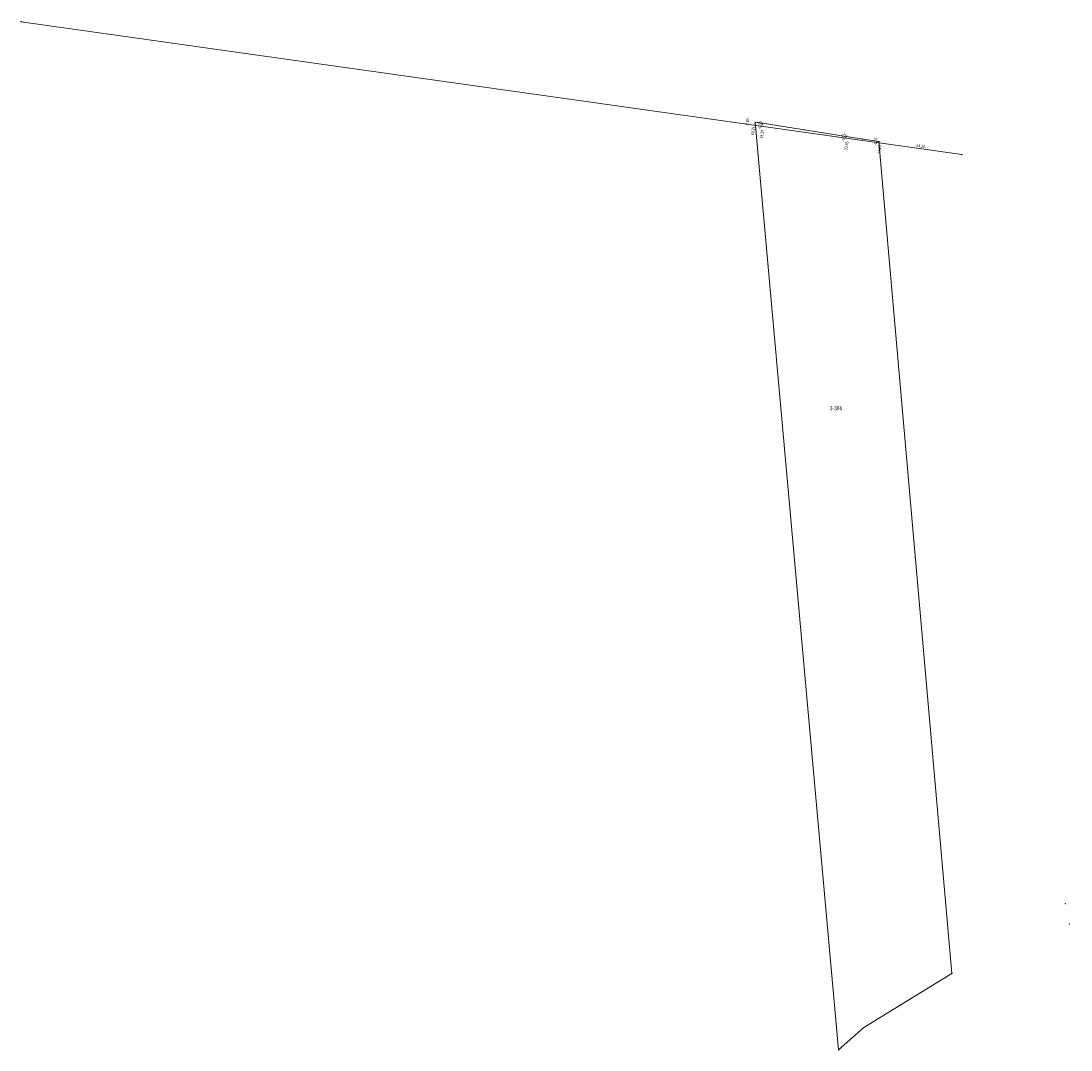
# Model space of a CAD drawing. Units: metres. Extents: x 7568569 to 7568872, y 5727158 to 5727455.
import ezdxf
from ezdxf.enums import TextEntityAlignment as Align

# ---------------------------------------------------------------- set-up
doc = ezdxf.new("R2010")
doc.units = ezdxf.units.M
doc.linetypes.add('L_0_02', pattern=[0])
doc.linetypes.add('L_0_03', pattern=[1, 0.5, -0.5])
doc.layers.get('0').update_dxf_attribs({"linetype": 'CONTINUOUS', "lineweight": 18, "true_color": 0x000000})
doc.layers.add('EGB_DzialkaEwidencyjna', color=7, linetype='L_0_02', lineweight=18, true_color=0x008000)
doc.layers.add('OS_ObserwacjaOdleglosci', color=7, linetype='CONTINUOUS', lineweight=18, true_color=0x0a0909)
doc.styles.get("Standard").update_dxf_attribs({"font": 'simplex.shx'})
doc.styles.add('Tahoma', font='Tahoma.ttf')

# ---------------------------------------------------------------- blocks, each defined once
blk = doc.blocks.new('L_0_02_1')
at = {"color": 0}
blk.add_point((0, 0), dxfattribs=at)
blk = doc.blocks.new('pikieta')
at = {"color": 0}
blk.add_point((0, 0), dxfattribs=at)
blk = doc.blocks.new('L_0_02_2')
at = {"color": 0}
blk.add_point((0, 0), dxfattribs=at)

msp = doc.modelspace()

# ---------------------------------------------------------------- linework, layer by layer
at = {"layer": 'EGB_DzialkaEwidencyjna', "linetype": 'CONTINUOUS', "lineweight": 18}
for p, q in [((7568805, 5727157.82), (7568780.95, 5727425.42)), ((7568780.95, 5727425.42), (7568783.03, 5727425.14)), ((7568783.03, 5727425.14), (7568807.18, 5727421.35)), ((7568807.18, 5727421.35), (7568816.65, 5727419.86)), ((7568816.65, 5727419.86), (7568837.69, 5727179.9)), ((7568837.69, 5727179.9), (7568812.26, 5727164.27)), ((7568812.26, 5727164.27), (7568805, 5727157.82))]:
    msp.add_line(p, q, dxfattribs=at)
at = {"layer": 'OS_ObserwacjaOdleglosci', "linetype": 'CONTINUOUS', "lineweight": 18, "flags": 128}
msp.add_lwpolyline([(7568840.62, 5727416.1), (7568569.09, 5727454.44)], dxfattribs=at)
at = {"layer": 'OS_ObserwacjaOdleglosci', "linetype": 'L_0_03', "lineweight": 13, "flags": 128}
for points in [[(7568780.95, 5727425.42), (7568780.83, 5727424.54)], [(7568783.03, 5727425.14), (7568782.9, 5727424.25)], [(7568807.18, 5727421.35), (7568807.11, 5727420.83)], [(7568816.65, 5727419.86), (7568816.6, 5727419.49)]]:
    msp.add_lwpolyline(points, dxfattribs=at)

# ---------------------------------------------------------------- block references
at = {"linetype": 'CONTINUOUS'}
ref = msp.add_blockref('pikieta', (7568780.95, 5727425.42), dxfattribs=dict(at, xscale=0.5, yscale=0.5, zscale=0.5))
ref.add_attrib('Nr', '3-2067', (7568780.95, 5727425.42), dxfattribs={"height": 0.2, "width": 0.62})
ref = msp.add_blockref('pikieta', (7568783.03, 5727425.14), dxfattribs=dict(at, xscale=0.5, yscale=0.5, zscale=0.5))
ref.add_attrib('Nr', '3-23', (7568783.03, 5727425.14), dxfattribs={"height": 0.2, "width": 0.62})
ref = msp.add_blockref('pikieta', (7568807.18, 5727421.35), dxfattribs=dict(at, xscale=0.5, yscale=0.5, zscale=0.5))
ref.add_attrib('Nr', '3-22', (7568807.18, 5727421.35), dxfattribs={"height": 0.2, "width": 0.62})
ref = msp.add_blockref('pikieta', (7568816.65, 5727419.86), dxfattribs=dict(at, xscale=0.5, yscale=0.5, zscale=0.5))
ref.add_attrib('Nr', '3-2070', (7568816.65, 5727419.86), dxfattribs={"height": 0.2, "width": 0.62})
ref = msp.add_blockref('pikieta', (7568837.69, 5727179.9), dxfattribs=dict(at, xscale=0.5, yscale=0.5, zscale=0.5))
ref.add_attrib('Nr', '3-2239', (7568837.69, 5727179.9), dxfattribs={"height": 0.2, "width": 0.62})
ref = msp.add_blockref('pikieta', (7568812.26, 5727164.27), dxfattribs=dict(at, xscale=0.5, yscale=0.5, zscale=0.5))
ref.add_attrib('Nr', '3-2240', (7568812.26, 5727164.27), dxfattribs={"height": 0.2, "width": 0.62})
ref = msp.add_blockref('pikieta', (7568805, 5727157.82), dxfattribs=dict(at, xscale=0.5, yscale=0.5, zscale=0.5))
ref.add_attrib('Nr', '3-2237', (7568805, 5727157.82), dxfattribs={"height": 0.2, "width": 0.62})
at = {"layer": 'EGB_DzialkaEwidencyjna', "linetype": 'CONTINUOUS', "xscale": 0.5, "yscale": 0.5, "zscale": 0.5}
for name, p, rotation in [('L_0_02_2', (7568780.95, 5727425.42), 275.14), ('L_0_02_1', (7568780.95, 5727425.42), 352.33), ('pikieta', (7568781.99, 5727425.28), 352.33), ('L_0_02_2', (7568783.03, 5727425.14), 172.33), ('L_0_02_1', (7568783.03, 5727425.14), 351.08), ('pikieta', (7568795.11, 5727423.24), 351.08), ('L_0_02_2', (7568807.18, 5727421.35), 171.08), ('L_0_02_1', (7568807.18, 5727421.35), 351.06), ('pikieta', (7568811.92, 5727420.61), 351.06), ('L_0_02_2', (7568816.65, 5727419.86), 171.06), ('L_0_02_1', (7568816.65, 5727419.86), 275.01), ('pikieta', (7568827.17, 5727299.88), 275.01), ('pikieta', (7568792.97, 5727291.62), 95.14), ('L_0_02_1', (7568837.69, 5727179.9), 211.58), ('L_0_02_2', (7568837.69, 5727179.9), 95.01), ('pikieta', (7568824.97, 5727172.08), 211.58), ('L_0_02_2', (7568812.26, 5727164.27), 31.58), ('L_0_02_1', (7568812.26, 5727164.27), 221.62), ('pikieta', (7568808.63, 5727161.04), 221.62), ('L_0_02_2', (7568805, 5727157.82), 41.62), ('L_0_02_1', (7568805, 5727157.82), 95.14)]:
    msp.add_blockref(name, p, dxfattribs=dict(at, rotation=rotation))
at = {"layer": 'OS_ObserwacjaOdleglosci', "linetype": 'CONTINUOUS'}
ref = msp.add_blockref('pikieta', (7568569.09, 5727454.44), dxfattribs=dict(at, xscale=0.5, yscale=0.5, zscale=0.5))
ref.add_attrib('Nr', 'O-10003', (7568569.09, 5727454.44), dxfattribs={"height": 0.2, "width": 0.62})
ref = msp.add_blockref('pikieta', (7568840.62, 5727416.1), dxfattribs=dict(at, xscale=0.5, yscale=0.5, zscale=0.5))
ref.add_attrib('Nr', '3-6', (7568840.62, 5727416.1), dxfattribs={"height": 0.2, "width": 0.62})
ref = msp.add_blockref('pikieta', (7568870.46, 5727200.05), dxfattribs=dict(at, xscale=0.5, yscale=0.5, zscale=0.5))
ref.add_attrib('Nr', '3-10', (7568870.46, 5727200.05), dxfattribs={"height": 0.2, "width": 0.62})
ref = msp.add_blockref('pikieta', (7568871.57, 5727194.15), dxfattribs=dict(at, xscale=0.5, yscale=0.5, zscale=0.5))
ref.add_attrib('Nr', '3-2285', (7568871.57, 5727194.15), dxfattribs={"height": 0.2, "width": 0.62})

# ---------------------------------------------------------------- texts
at = {"layer": 'EGB_DzialkaEwidencyjna', "style": 'Tahoma', "width": 0.81}
msp.add_text('3-306', height=1.25, dxfattribs=at).set_placement((7568804.28, 5727342.98), align=Align.MIDDLE_CENTER)
at = {"layer": 'OS_ObserwacjaOdleglosci', "style": 'Tahoma', "width": 0.81}
for s, rotation, p in [('-0.89-', -278, (7568779.41, 5727425.5)), ('-0.90-', -278, (7568783.09, 5727424.68)), ('-0.52-', -278, (7568807.26, 5727421.07)), ('-0.37-', -278, (7568816.48, 5727419.98)), ('-24.26-', -8.9, (7568828.62, 5727417.86))]:
    msp.add_text(s, height=0.9, rotation=rotation, dxfattribs=at).set_placement(p, align=Align.BOTTOM_CENTER)
for s, p in [('60.39', (7568780.48, 5727424.17)), ('58.29', (7568783.05, 5727423.23)), ('33.85', (7568807.44, 5727419.89)), ('24.26', (7568816.95, 5727418.79))]:
    msp.add_text(s, height=0.9, rotation=-278, dxfattribs=at).set_placement(p, align=Align.MIDDLE_RIGHT)

doc.saveas('drawing.dxf')
